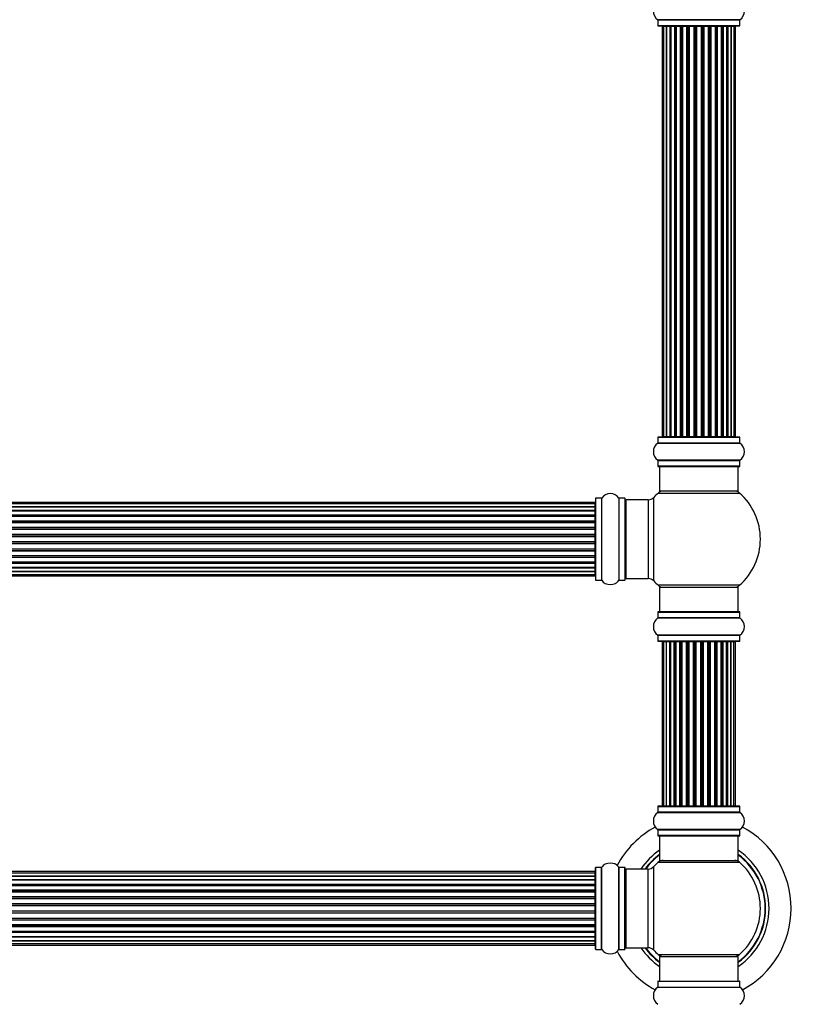
# Model space of a CAD drawing. Units: millimetres. Extents: x 0 to 1539, y 0 to 3520.
# Drawn here: x 838 to 1159, y 2325 to 2725 of the extents above; entities that cross this region are included whole.
import ezdxf
from ezdxf import colors
from ezdxf.entities.mleader import LeaderData, LeaderLine
from ezdxf.math import Vec2, Vec3

# ---------------------------------------------------------------- set-up
doc = ezdxf.new("R2010")
doc.units = ezdxf.units.MM
doc.layers.add('DV1_Défaut', color=7, linetype='Continuous')
doc.layers.add('Défaut', color=7, linetype='Continuous')

# ---------------------------------------------------------------- blocks, each defined once
blk = doc.blocks.new('_DOT')
at = {"color": 0}
blk.add_line((0, 0), (-1, 0), dxfattribs=at)
at = {"color": 0, "const_width": 0.333}
blk.add_lwpolyline([(-0.1665, 0, 1), (0.1665, 0, 1)], format="xyb", close=True, dxfattribs=at)
blk = doc.blocks.new('SE')
at = {"layer": 'DV1_Défaut', "color": 7, "linetype": 'Continuous'}
for p, q in [((1130.39, 2724.56), (1097, 2724.56)), ((1097.04, 2724.48), (1130.34, 2724.48)), ((1097.04, 2724.48), (1097.04, 2722.13)), ((1130.34, 2722.13), (1130.34, 2724.48)), ((1130.34, 2722.13), (1097.04, 2722.13)), ((1097.14, 2722.03), (1130.24, 2722.03)), ((1099.38, 2721.83), (1098.77, 2721.83)), ((1098.77, 2721.83), (1098.77, 2555.23)), ((1100.57, 2721.83), (1099.38, 2721.83)), ((1099.38, 2721.83), (1099.38, 2555.23)), ((1100.57, 2555.23), (1100.57, 2721.83)), ((1101.96, 2721.83), (1100.57, 2721.83)), ((1100.57, 2721.83), (1100.57, 2555.23)), ((1101.96, 2555.23), (1101.96, 2721.83)), ((1101.96, 2721.83), (1102.2, 2721.83)), ((1102.2, 2721.83), (1102.2, 2555.23)), ((1103.86, 2721.83), (1102.29, 2721.83)), ((1102.29, 2721.83), (1102.29, 2555.23)), ((1103.86, 2555.23), (1103.86, 2721.83)), ((1103.86, 2721.83), (1104.11, 2721.83)), ((1104.54, 2721.83), (1104.11, 2721.83)), ((1104.11, 2721.83), (1104.11, 2555.23)), ((1106.19, 2721.83), (1104.46, 2721.83)), ((1104.46, 2721.83), (1104.46, 2555.23)), ((1106.19, 2555.23), (1106.19, 2721.83)), ((1106.19, 2721.83), (1106.44, 2721.83)), ((1106.95, 2721.83), (1106.44, 2721.83)), ((1106.44, 2721.83), (1106.44, 2555.23)), ((1106.95, 2555.23), (1106.95, 2721.83)), ((1106.95, 2721.83), (1107, 2721.83)), ((1108.85, 2721.83), (1107, 2721.83)), ((1107, 2721.83), (1107, 2555.23)), ((1108.85, 2555.23), (1108.85, 2721.83)), ((1108.85, 2721.83), (1109.09, 2721.83)), ((1109.64, 2721.83), (1109.09, 2721.83)), ((1109.09, 2721.83), (1109.09, 2555.23)), ((1109.64, 2555.23), (1109.64, 2721.83)), ((1109.64, 2721.83), (1109.78, 2721.83)), ((1111.73, 2721.83), (1109.78, 2721.83)), ((1109.78, 2721.83), (1109.78, 2555.23)), ((1111.73, 2555.23), (1111.73, 2721.83)), ((1111.73, 2721.83), (1111.94, 2721.83)), ((1112.52, 2721.83), (1111.94, 2721.83)), ((1111.94, 2721.83), (1111.94, 2555.23)), ((1112.52, 2555.23), (1112.52, 2721.83)), ((1112.52, 2721.83), (1112.7, 2721.83)), ((1114.69, 2721.83), (1112.7, 2721.83)), ((1112.7, 2721.83), (1112.7, 2555.23)), ((1114.69, 2555.23), (1114.69, 2721.83)), ((1114.69, 2721.83), (1114.87, 2721.83)), ((1114.87, 2721.83), (1114.87, 2555.23)), ((1115.45, 2721.83), (1114.87, 2721.83)), ((1115.45, 2555.23), (1115.45, 2721.83)), ((1115.45, 2721.83), (1115.66, 2721.83)), ((1117.6, 2721.83), (1115.66, 2721.83)), ((1115.66, 2721.83), (1115.66, 2555.23)), ((1117.6, 2721.83), (1117.74, 2721.83)), ((1117.6, 2555.23), (1117.6, 2721.83)), ((1117.74, 2721.83), (1117.74, 2555.23)), ((1118.3, 2721.83), (1117.74, 2721.83)), ((1118.3, 2555.23), (1118.3, 2721.83)), ((1118.3, 2721.83), (1118.53, 2721.83)), ((1120.39, 2721.83), (1118.53, 2721.83)), ((1118.53, 2721.83), (1118.53, 2555.23)), ((1120.39, 2721.83), (1120.44, 2721.83)), ((1120.39, 2555.23), (1120.39, 2721.83)), ((1120.44, 2721.83), (1120.44, 2555.23)), ((1120.94, 2721.83), (1120.44, 2721.83)), ((1120.94, 2555.23), (1120.94, 2721.83)), ((1120.94, 2721.83), (1121.19, 2721.83)), ((1122.92, 2721.83), (1121.19, 2721.83)), ((1121.19, 2721.83), (1121.19, 2555.23)), ((1123.28, 2721.83), (1122.84, 2721.83)), ((1122.92, 2555.23), (1122.92, 2721.83)), ((1123.28, 2555.23), (1123.28, 2721.83)), ((1123.28, 2721.83), (1123.53, 2721.83)), ((1125.1, 2721.83), (1123.53, 2721.83)), ((1123.53, 2721.83), (1123.53, 2555.23)), ((1125.1, 2555.23), (1125.1, 2721.83)), ((1125.19, 2555.23), (1125.19, 2721.83)), ((1125.19, 2721.83), (1125.43, 2721.83)), ((1126.82, 2721.83), (1125.43, 2721.83)), ((1125.43, 2721.83), (1125.43, 2555.23)), ((1128.01, 2721.83), (1126.82, 2721.83)), ((1126.82, 2721.83), (1126.82, 2555.23)), ((1126.82, 2555.23), (1126.82, 2721.83)), ((1128.62, 2721.83), (1128.01, 2721.83)), ((1128.01, 2555.23), (1128.01, 2721.83)), ((1128.62, 2555.23), (1128.62, 2721.83)), ((1097, 2552.5), (1130.39, 2552.5)), ((1097.04, 2554.93), (1130.34, 2554.93)), ((1097.04, 2554.93), (1097.04, 2552.59)), ((1130.34, 2552.59), (1097.04, 2552.59)), ((1130.24, 2555.03), (1097.14, 2555.03)), ((1098.77, 2555.23), (1099.38, 2555.23)), ((1099.38, 2555.23), (1100.57, 2555.23)), ((1100.57, 2555.23), (1101.96, 2555.23)), ((1102.2, 2555.23), (1101.96, 2555.23)), ((1102.29, 2555.23), (1103.86, 2555.23)), ((1104.11, 2555.23), (1103.86, 2555.23)), ((1104.11, 2555.23), (1104.54, 2555.23)), ((1104.46, 2555.23), (1106.19, 2555.23)), ((1106.44, 2555.23), (1106.19, 2555.23)), ((1106.44, 2555.23), (1106.95, 2555.23)), ((1107, 2555.23), (1106.95, 2555.23)), ((1107, 2555.23), (1108.85, 2555.23)), ((1109.09, 2555.23), (1108.85, 2555.23)), ((1109.09, 2555.23), (1109.64, 2555.23)), ((1109.78, 2555.23), (1109.64, 2555.23)), ((1109.78, 2555.23), (1111.73, 2555.23)), ((1111.94, 2555.23), (1111.73, 2555.23)), ((1111.94, 2555.23), (1112.52, 2555.23)), ((1112.7, 2555.23), (1112.52, 2555.23)), ((1112.7, 2555.23), (1114.69, 2555.23)), ((1114.87, 2555.23), (1114.69, 2555.23)), ((1114.87, 2555.23), (1115.45, 2555.23)), ((1115.66, 2555.23), (1115.45, 2555.23)), ((1115.66, 2555.23), (1117.6, 2555.23)), ((1117.74, 2555.23), (1117.6, 2555.23)), ((1117.74, 2555.23), (1118.3, 2555.23)), ((1118.53, 2555.23), (1118.3, 2555.23)), ((1118.53, 2555.23), (1120.39, 2555.23)), ((1120.44, 2555.23), (1120.39, 2555.23)), ((1120.44, 2555.23), (1120.94, 2555.23)), ((1121.19, 2555.23), (1120.94, 2555.23)), ((1121.19, 2555.23), (1122.92, 2555.23)), ((1122.84, 2555.23), (1123.28, 2555.23)), ((1123.53, 2555.23), (1123.28, 2555.23)), ((1123.53, 2555.23), (1125.1, 2555.23)), ((1125.43, 2555.23), (1125.19, 2555.23)), ((1125.43, 2555.23), (1126.82, 2555.23)), ((1126.82, 2555.23), (1128.01, 2555.23)), ((1128.01, 2555.23), (1128.62, 2555.23)), ((1130.34, 2552.59), (1130.34, 2554.93)), ((1130.39, 2545.56), (1097, 2545.56)), ((1097.04, 2545.48), (1130.34, 2545.48)), ((1097.04, 2545.48), (1097.04, 2543.13)), ((1130.34, 2543.13), (1130.34, 2545.48)), ((1130.34, 2543.13), (1097.04, 2543.13)), ((1097.14, 2543.03), (1130.24, 2543.03)), ((1097.69, 2543.03), (1097.69, 2533.03)), ((1129.69, 2533.03), (1129.69, 2543.03)), ((1097.16, 2532.28), (1130.23, 2532.28)), ((1129.69, 2533.03), (1097.69, 2533.03)), ((1071.49, 2528.46), (605.89, 2528.46)), ((1071.49, 2527.85), (1071.49, 2528.46)), ((1071.69, 2530.08), (1071.69, 2496.98)), ((1071.79, 2496.88), (1071.79, 2530.18)), ((1074.14, 2530.18), (1071.79, 2530.18)), ((1074.14, 2530.18), (1074.14, 2496.88)), ((1074.22, 2496.84), (1074.22, 2530.23)), ((1081.16, 2530.23), (1081.16, 2496.84)), ((1081.25, 2496.88), (1081.25, 2530.18)), ((1083.59, 2530.18), (1081.25, 2530.18)), ((1083.59, 2530.18), (1083.59, 2496.88)), ((1083.69, 2496.98), (1083.69, 2530.08)), ((1084.19, 2497.53), (1084.19, 2529.53)), ((1093.13, 2529.53), (1084.19, 2529.53)), ((1093.13, 2529.53), (1093.13, 2497.53)), ((1095.33, 2496.57), (1095.33, 2530.5)), ((1071.49, 2527.85), (605.89, 2527.85)), ((605.89, 2526.66), (1071.49, 2526.66)), ((1071.49, 2526.66), (605.89, 2526.66)), ((605.89, 2525.27), (1071.49, 2525.27)), ((1071.49, 2525.03), (605.89, 2525.03)), ((1071.49, 2524.94), (605.89, 2524.94)), ((1071.49, 2526.66), (1071.49, 2527.85)), ((1071.49, 2525.27), (1071.49, 2526.66)), ((1071.49, 2525.27), (1071.49, 2525.03)), ((1071.49, 2523.37), (1071.49, 2524.94)), ((605.89, 2523.37), (1071.49, 2523.37)), ((1071.49, 2523.11), (605.89, 2523.11)), ((1071.49, 2522.76), (605.89, 2522.76)), ((605.89, 2521.03), (1071.49, 2521.03)), ((1071.49, 2520.78), (605.89, 2520.78)), ((605.89, 2520.28), (1071.49, 2520.28)), ((1071.49, 2520.23), (605.89, 2520.23)), ((1071.49, 2523.37), (1071.49, 2523.11)), ((1071.49, 2522.68), (1071.49, 2523.11)), ((1071.49, 2521.03), (1071.49, 2522.76)), ((1071.49, 2521.03), (1071.49, 2520.78)), ((1071.49, 2520.28), (1071.49, 2520.78)), ((1071.49, 2520.28), (1071.49, 2520.23)), ((1071.49, 2518.37), (1071.49, 2520.23)), ((605.89, 2518.37), (1071.49, 2518.37)), ((1071.49, 2518.13), (605.89, 2518.13)), ((605.89, 2517.58), (1071.49, 2517.58)), ((1071.49, 2517.44), (605.89, 2517.44)), ((1071.49, 2518.37), (1071.49, 2518.13)), ((1071.49, 2517.58), (1071.49, 2518.13)), ((1071.49, 2517.58), (1071.49, 2517.44)), ((1071.49, 2515.5), (1071.49, 2517.44)), ((605.89, 2515.5), (1071.49, 2515.5)), ((1071.49, 2515.28), (605.89, 2515.28)), ((605.89, 2514.71), (1071.49, 2514.71)), ((1071.49, 2514.52), (605.89, 2514.52)), ((605.89, 2512.54), (1071.49, 2512.54)), ((1071.49, 2512.36), (605.89, 2512.36)), ((1071.49, 2515.5), (1071.49, 2515.28)), ((1071.49, 2514.71), (1071.49, 2515.28)), ((1071.49, 2514.52), (1071.49, 2514.71)), ((1071.49, 2512.54), (1071.49, 2514.52)), ((1071.49, 2512.54), (1071.49, 2512.36)), ((1071.49, 2511.78), (1071.49, 2512.36)), ((605.89, 2511.78), (1071.49, 2511.78)), ((1071.49, 2511.57), (605.89, 2511.57)), ((605.89, 2509.62), (1071.49, 2509.62)), ((1071.49, 2509.48), (605.89, 2509.48)), ((605.89, 2508.93), (1071.49, 2508.93)), ((1071.49, 2508.69), (605.89, 2508.69)), ((1071.49, 2511.78), (1071.49, 2511.57)), ((1071.49, 2509.62), (1071.49, 2511.57)), ((1071.49, 2509.62), (1071.49, 2509.48)), ((1071.49, 2508.93), (1071.49, 2509.48)), ((1071.49, 2508.93), (1071.49, 2508.69)), ((1071.49, 2506.84), (1071.49, 2508.69)), ((605.89, 2506.84), (1071.49, 2506.84)), ((1071.49, 2506.79), (605.89, 2506.79)), ((605.89, 2506.28), (1071.49, 2506.28)), ((1071.49, 2506.03), (605.89, 2506.03)), ((605.89, 2504.3), (1071.49, 2504.3)), ((1071.49, 2506.84), (1071.49, 2506.79)), ((1071.49, 2506.28), (1071.49, 2506.79)), ((1071.49, 2506.28), (1071.49, 2506.03)), ((1071.49, 2504.3), (1071.49, 2506.03)), ((1071.49, 2503.95), (1071.49, 2504.38)), ((605.89, 2503.95), (1071.49, 2503.95)), ((1071.49, 2503.7), (605.89, 2503.7)), ((605.89, 2502.13), (1071.49, 2502.13)), ((605.89, 2502.04), (1071.49, 2502.04)), ((1071.49, 2501.8), (605.89, 2501.8)), ((1071.49, 2500.41), (605.89, 2500.41)), ((605.89, 2500.41), (1071.49, 2500.41)), ((1071.49, 2503.95), (1071.49, 2503.7)), ((1071.49, 2502.13), (1071.49, 2503.7)), ((1071.49, 2502.04), (1071.49, 2501.8)), ((1071.49, 2500.41), (1071.49, 2501.8)), ((1071.49, 2499.22), (1071.49, 2500.41)), ((605.89, 2499.22), (1071.49, 2499.22)), ((605.89, 2498.61), (1071.49, 2498.61)), ((1071.49, 2498.61), (1071.49, 2499.22)), ((1071.79, 2496.88), (1074.14, 2496.88)), ((1081.25, 2496.88), (1083.59, 2496.88)), ((1084.19, 2497.53), (1093.13, 2497.53)), ((1130.23, 2494.78), (1097.16, 2494.78)), ((1097.69, 2494.03), (1129.69, 2494.03)), ((1097.69, 2494.03), (1097.69, 2484.03)), ((1129.69, 2484.03), (1129.69, 2494.03)), ((1130.24, 2484.03), (1097.14, 2484.03)), ((1097, 2481.5), (1130.39, 2481.5)), ((1097.04, 2483.93), (1130.34, 2483.93)), ((1097.04, 2483.93), (1097.04, 2481.59)), ((1130.34, 2481.59), (1097.04, 2481.59)), ((1130.34, 2481.59), (1130.34, 2483.93)), ((1130.39, 2474.56), (1097, 2474.56)), ((1097.04, 2474.48), (1130.34, 2474.48)), ((1097.04, 2474.48), (1097.04, 2472.13)), ((1130.34, 2472.13), (1097.04, 2472.13)), ((1097.14, 2472.03), (1130.24, 2472.03)), ((1130.34, 2472.13), (1130.34, 2474.48)), ((1099.31, 2471.83), (1098.75, 2471.83)), ((1098.75, 2471.83), (1098.75, 2405.23)), ((1100.46, 2471.83), (1099.31, 2471.83)), ((1099.31, 2471.83), (1099.31, 2405.23)), ((1101.83, 2471.83), (1100.46, 2471.83)), ((1100.46, 2471.83), (1100.46, 2405.23)), ((1101.83, 2405.23), (1101.83, 2471.83)), ((1101.83, 2471.83), (1102.07, 2471.83)), ((1102.07, 2471.83), (1102.07, 2405.23)), ((1103.7, 2471.83), (1102.14, 2471.83)), ((1102.14, 2471.83), (1102.14, 2405.23)), ((1103.7, 2405.23), (1103.7, 2471.83)), ((1103.7, 2471.83), (1103.95, 2471.83)), ((1103.95, 2471.83), (1103.95, 2405.23)), ((1104.38, 2471.83), (1103.95, 2471.83)), ((1106, 2471.83), (1104.28, 2471.83)), ((1104.28, 2471.83), (1104.28, 2405.23)), ((1106, 2405.23), (1106, 2471.83)), ((1106, 2471.83), (1106.25, 2471.83)), ((1106.25, 2471.83), (1106.25, 2405.23)), ((1106.75, 2471.83), (1106.25, 2471.83)), ((1106.75, 2405.23), (1106.75, 2471.83)), ((1106.75, 2471.83), (1106.8, 2471.83)), ((1108.64, 2471.83), (1106.8, 2471.83)), ((1106.8, 2471.83), (1106.8, 2405.23)), ((1108.64, 2405.23), (1108.64, 2471.83)), ((1108.64, 2471.83), (1108.88, 2471.83)), ((1108.88, 2471.83), (1108.88, 2405.23)), ((1109.43, 2471.83), (1108.88, 2471.83)), ((1109.43, 2405.23), (1109.43, 2471.83)), ((1109.43, 2471.83), (1109.56, 2471.83)), ((1111.5, 2471.83), (1109.56, 2471.83)), ((1109.56, 2471.83), (1109.56, 2405.23)), ((1111.5, 2405.23), (1111.5, 2471.83)), ((1111.5, 2471.83), (1111.72, 2471.83)), ((1111.72, 2471.83), (1111.72, 2405.23)), ((1112.3, 2471.83), (1111.72, 2471.83)), ((1112.3, 2405.23), (1112.3, 2471.83)), ((1112.3, 2471.83), (1112.48, 2471.83)), ((1114.46, 2471.83), (1112.48, 2471.83)), ((1112.48, 2471.83), (1112.48, 2405.23)), ((1114.46, 2405.23), (1114.46, 2471.83)), ((1114.46, 2471.83), (1114.64, 2471.83)), ((1114.64, 2471.83), (1114.64, 2405.23)), ((1115.22, 2471.83), (1114.64, 2471.83)), ((1115.22, 2405.23), (1115.22, 2471.83)), ((1115.22, 2471.83), (1115.44, 2471.83)), ((1117.38, 2471.83), (1115.44, 2471.83)), ((1115.44, 2471.83), (1115.44, 2405.23)), ((1117.38, 2471.83), (1117.53, 2471.83)), ((1117.38, 2405.23), (1117.38, 2471.83)), ((1117.53, 2471.83), (1117.53, 2405.23)), ((1118.08, 2471.83), (1117.53, 2471.83)), ((1118.08, 2405.23), (1118.08, 2471.83)), ((1118.08, 2471.83), (1118.32, 2471.83)), ((1120.18, 2471.83), (1118.32, 2471.83)), ((1118.32, 2471.83), (1118.32, 2405.23)), ((1120.18, 2471.83), (1120.24, 2471.83)), ((1120.18, 2405.23), (1120.18, 2471.83)), ((1120.24, 2471.83), (1120.24, 2405.23)), ((1120.75, 2471.83), (1120.24, 2471.83)), ((1120.75, 2405.23), (1120.75, 2471.83)), ((1120.75, 2471.83), (1121, 2471.83)), ((1122.74, 2471.83), (1121, 2471.83)), ((1121, 2471.83), (1121, 2405.23)), ((1123.11, 2471.83), (1122.67, 2471.83)), ((1122.74, 2405.23), (1122.74, 2471.83)), ((1123.11, 2405.23), (1123.11, 2471.83)), ((1123.11, 2471.83), (1123.36, 2471.83)), ((1124.95, 2471.83), (1123.36, 2471.83)), ((1123.36, 2471.83), (1123.36, 2405.23)), ((1124.95, 2405.23), (1124.95, 2471.83)), ((1125.06, 2405.23), (1125.06, 2471.83)), ((1125.06, 2471.83), (1125.3, 2471.83)), ((1126.7, 2471.83), (1125.3, 2471.83)), ((1125.3, 2471.83), (1125.3, 2405.23)), ((1126.7, 2471.83), (1126.73, 2471.83)), ((1126.7, 2405.23), (1126.7, 2471.83)), ((1127.94, 2471.83), (1126.73, 2471.83)), ((1126.73, 2471.83), (1126.73, 2405.23)), ((1128.59, 2471.83), (1127.94, 2471.83)), ((1127.94, 2405.23), (1127.94, 2471.83)), ((1128.59, 2471.83), (1128.64, 2471.83)), ((1128.59, 2405.23), (1128.59, 2471.83)), ((1128.64, 2405.23), (1128.64, 2471.83)), ((1097.04, 2404.93), (1130.34, 2404.93)), ((1097.04, 2404.93), (1097.04, 2402.59)), ((1130.24, 2405.03), (1097.14, 2405.03)), ((1098.75, 2405.23), (1099.31, 2405.23)), ((1099.31, 2405.23), (1100.46, 2405.23)), ((1100.46, 2405.23), (1101.83, 2405.23)), ((1102.07, 2405.23), (1101.83, 2405.23)), ((1102.14, 2405.23), (1103.7, 2405.23)), ((1103.95, 2405.23), (1103.7, 2405.23)), ((1103.95, 2405.23), (1104.38, 2405.23)), ((1104.28, 2405.23), (1106, 2405.23)), ((1106.25, 2405.23), (1106, 2405.23)), ((1106.25, 2405.23), (1106.75, 2405.23)), ((1106.8, 2405.23), (1106.75, 2405.23)), ((1106.8, 2405.23), (1108.64, 2405.23)), ((1108.88, 2405.23), (1108.64, 2405.23)), ((1108.88, 2405.23), (1109.43, 2405.23)), ((1109.56, 2405.23), (1109.43, 2405.23)), ((1109.56, 2405.23), (1111.5, 2405.23)), ((1111.72, 2405.23), (1111.5, 2405.23)), ((1111.72, 2405.23), (1112.3, 2405.23)), ((1112.48, 2405.23), (1112.3, 2405.23)), ((1112.48, 2405.23), (1114.46, 2405.23)), ((1114.64, 2405.23), (1114.46, 2405.23)), ((1114.64, 2405.23), (1115.22, 2405.23)), ((1115.44, 2405.23), (1115.22, 2405.23)), ((1115.44, 2405.23), (1117.38, 2405.23)), ((1117.53, 2405.23), (1117.38, 2405.23)), ((1117.53, 2405.23), (1118.08, 2405.23)), ((1118.32, 2405.23), (1118.08, 2405.23)), ((1118.32, 2405.23), (1120.18, 2405.23)), ((1120.24, 2405.23), (1120.18, 2405.23)), ((1120.24, 2405.23), (1120.75, 2405.23)), ((1121, 2405.23), (1120.75, 2405.23)), ((1121, 2405.23), (1122.74, 2405.23)), ((1122.67, 2405.23), (1123.11, 2405.23)), ((1123.36, 2405.23), (1123.11, 2405.23)), ((1123.36, 2405.23), (1124.95, 2405.23)), ((1125.3, 2405.23), (1125.06, 2405.23)), ((1125.3, 2405.23), (1126.7, 2405.23)), ((1126.73, 2405.23), (1126.7, 2405.23)), ((1126.73, 2405.23), (1127.94, 2405.23)), ((1127.94, 2405.23), (1128.59, 2405.23)), ((1128.64, 2405.23), (1128.59, 2405.23)), ((1130.34, 2402.59), (1130.34, 2404.93)), ((1097, 2402.5), (1130.39, 2402.5)), ((1130.34, 2402.59), (1097.04, 2402.59)), ((1130.39, 2395.56), (1097, 2395.56)), ((1097.04, 2395.48), (1130.34, 2395.48)), ((1097.04, 2395.48), (1097.04, 2393.13)), ((1130.34, 2393.13), (1097.04, 2393.13)), ((1097.14, 2393.03), (1130.24, 2393.03)), ((1097.69, 2393.03), (1097.69, 2383.03)), ((1129.69, 2383.03), (1129.69, 2393.03)), ((1130.34, 2393.13), (1130.34, 2395.48)), ((1071.69, 2346.98), (1071.69, 2380.08)), ((1071.79, 2346.88), (1071.79, 2380.18)), ((1074.14, 2380.18), (1071.79, 2380.18)), ((1074.14, 2346.88), (1074.14, 2380.18)), ((1074.22, 2346.84), (1074.22, 2380.23)), ((1081.16, 2346.84), (1081.16, 2380.23)), ((1081.25, 2346.88), (1081.25, 2380.18)), ((1083.59, 2380.18), (1081.25, 2380.18)), ((1083.59, 2346.88), (1083.59, 2380.18)), ((1083.69, 2346.98), (1083.69, 2380.08)), ((1095.33, 2346.57), (1095.33, 2380.5)), ((1097.16, 2382.28), (1130.23, 2382.28)), ((1097.69, 2383.03), (1129.69, 2383.03)), ((1071.49, 2378.46), (605.89, 2378.46)), ((1071.49, 2377.85), (605.89, 2377.85)), ((605.89, 2376.66), (1071.49, 2376.66)), ((1071.49, 2376.66), (605.89, 2376.66)), ((1071.49, 2377.85), (1071.49, 2378.46)), ((1071.49, 2376.66), (1071.49, 2377.85)), ((1071.49, 2375.27), (1071.49, 2376.66)), ((1084.19, 2347.53), (1084.19, 2379.53)), ((1093.13, 2379.53), (1084.19, 2379.53)), ((1093.13, 2347.53), (1093.13, 2379.53)), ((605.89, 2375.27), (1071.49, 2375.27)), ((1071.49, 2375.03), (605.89, 2375.03)), ((1071.49, 2374.94), (605.89, 2374.94)), ((605.89, 2373.37), (1071.49, 2373.37)), ((1071.49, 2373.11), (605.89, 2373.11)), ((1071.49, 2372.76), (605.89, 2372.76)), ((1071.49, 2375.27), (1071.49, 2375.03)), ((1071.49, 2373.37), (1071.49, 2374.94)), ((1071.49, 2373.37), (1071.49, 2373.11)), ((1071.49, 2372.68), (1071.49, 2373.11)), ((1071.49, 2371.03), (1071.49, 2372.76)), ((605.89, 2371.03), (1071.49, 2371.03)), ((1071.49, 2370.78), (605.89, 2370.78)), ((605.89, 2370.28), (1071.49, 2370.28)), ((1071.49, 2370.23), (605.89, 2370.23)), ((605.89, 2368.37), (1071.49, 2368.37)), ((1071.49, 2368.13), (605.89, 2368.13)), ((1071.49, 2371.03), (1071.49, 2370.78)), ((1071.49, 2370.28), (1071.49, 2370.78)), ((1071.49, 2370.28), (1071.49, 2370.23)), ((1071.49, 2368.37), (1071.49, 2370.23)), ((1071.49, 2368.37), (1071.49, 2368.13)), ((1071.49, 2367.58), (1071.49, 2368.13)), ((605.89, 2367.58), (1071.49, 2367.58)), ((1071.49, 2367.44), (605.89, 2367.44)), ((605.89, 2365.5), (1071.49, 2365.5)), ((1071.49, 2365.28), (605.89, 2365.28)), ((605.89, 2364.71), (1071.49, 2364.71)), ((1071.49, 2364.52), (605.89, 2364.52)), ((1071.49, 2367.58), (1071.49, 2367.44)), ((1071.49, 2365.5), (1071.49, 2367.44)), ((1071.49, 2365.5), (1071.49, 2365.28)), ((1071.49, 2364.71), (1071.49, 2365.28)), ((1071.49, 2364.52), (1071.49, 2364.71)), ((1071.49, 2362.54), (1071.49, 2364.52)), ((605.89, 2362.54), (1071.49, 2362.54)), ((1071.49, 2362.36), (605.89, 2362.36)), ((605.89, 2361.78), (1071.49, 2361.78)), ((1071.49, 2361.57), (605.89, 2361.57)), ((1071.49, 2362.54), (1071.49, 2362.36)), ((1071.49, 2361.78), (1071.49, 2362.36)), ((1071.49, 2361.78), (1071.49, 2361.57)), ((1071.49, 2359.62), (1071.49, 2361.57)), ((605.89, 2359.62), (1071.49, 2359.62)), ((1071.49, 2359.48), (605.89, 2359.48)), ((605.89, 2358.93), (1071.49, 2358.93)), ((1071.49, 2358.69), (605.89, 2358.69)), ((605.89, 2356.84), (1071.49, 2356.84)), ((1071.49, 2356.79), (605.89, 2356.79)), ((605.89, 2356.28), (1071.49, 2356.28)), ((1071.49, 2356.03), (605.89, 2356.03)), ((1071.49, 2359.62), (1071.49, 2359.48)), ((1071.49, 2358.93), (1071.49, 2359.48)), ((1071.49, 2358.93), (1071.49, 2358.69)), ((1071.49, 2356.84), (1071.49, 2358.69)), ((1071.49, 2356.84), (1071.49, 2356.79)), ((1071.49, 2356.28), (1071.49, 2356.79)), ((1071.49, 2356.28), (1071.49, 2356.03)), ((1071.49, 2354.3), (1071.49, 2356.03)), ((605.89, 2354.3), (1071.49, 2354.3)), ((605.89, 2353.95), (1071.49, 2353.95)), ((1071.49, 2353.7), (605.89, 2353.7)), ((605.89, 2352.13), (1071.49, 2352.13)), ((605.89, 2352.04), (1071.49, 2352.04)), ((1071.49, 2353.95), (1071.49, 2354.38)), ((1071.49, 2353.95), (1071.49, 2353.7)), ((1071.49, 2352.13), (1071.49, 2353.7)), ((1071.49, 2352.04), (1071.49, 2351.8)), ((1071.49, 2351.8), (605.89, 2351.8)), ((1071.49, 2350.41), (605.89, 2350.41)), ((605.89, 2350.41), (1071.49, 2350.41)), ((605.89, 2349.22), (1071.49, 2349.22)), ((605.89, 2348.61), (1071.49, 2348.61)), ((1071.49, 2350.41), (1071.49, 2351.8)), ((1071.49, 2349.22), (1071.49, 2350.41)), ((1071.49, 2348.61), (1071.49, 2349.22)), ((1071.79, 2346.88), (1074.14, 2346.88)), ((1081.25, 2346.88), (1083.59, 2346.88)), ((1084.19, 2347.53), (1093.13, 2347.53)), ((1097.16, 2344.78), (1130.23, 2344.78)), ((1097.69, 2344.03), (1129.69, 2344.03)), ((1097.69, 2344.03), (1097.69, 2334.03)), ((1129.69, 2334.03), (1129.69, 2344.03)), ((1097.04, 2333.93), (1130.34, 2333.93)), ((1097.04, 2333.93), (1097.04, 2331.59)), ((1097.14, 2334.03), (1130.24, 2334.03)), ((1130.34, 2331.59), (1130.34, 2333.93)), ((1097, 2331.5), (1130.39, 2331.5)), ((1097.04, 2331.59), (1130.34, 2331.59))]:
    blk.add_line(p, q, dxfattribs=at)
for centre, radius, start, end in [((1099.43, 2728.03), 4.24, 124.9821, 235.0179), ((1127.96, 2728.03), 4.24, 304.9821, 55.0179), ((1096.94, 2724.48), 0.1, 0, 55.0179), ((1130.44, 2724.48), 0.1, 124.9821, 180), ((1097.14, 2722.13), 0.1, 180, 270), ((1098.97, 2721.83), 0.2, 90, 180), ((1099.58, 2721.83), 0.2, 90, 180), ((1100.77, 2721.83), 0.2, 90, 180), ((1102.49, 2721.83), 0.2, 90, 180), ((1104.66, 2721.83), 0.2, 90, 180), ((1107.2, 2721.83), 0.2, 90, 180), ((1109.98, 2721.83), 0.2, 90, 180), ((1117.4, 2721.83), 0.2, 0, 90), ((1120.19, 2721.83), 0.2, 0, 90), ((1122.72, 2721.83), 0.2, 0, 90), ((1124.9, 2721.83), 0.2, 0, 90), ((1126.62, 2721.83), 0.2, 0, 90), ((1127.81, 2721.83), 0.2, 0, 90), ((1128.42, 2721.83), 0.2, 0, 90), ((1130.24, 2722.13), 0.1, 270, 0), ((1099.43, 2549.03), 4.24, 124.9821, 235.0179), ((1096.94, 2552.59), 0.1, 304.9821, 0), ((1097.14, 2554.93), 0.1, 90, 180), ((1098.97, 2555.23), 0.2, 180, 270), ((1099.58, 2555.23), 0.2, 180, 270), ((1100.77, 2555.23), 0.2, 180, 270), ((1102.49, 2555.23), 0.2, 180, 270), ((1104.66, 2555.23), 0.2, 180, 270), ((1107.2, 2555.23), 0.2, 180, 270), ((1109.98, 2555.23), 0.2, 180, 270), ((1117.4, 2555.23), 0.2, 270, 360), ((1120.19, 2555.23), 0.2, 270, 360), ((1122.72, 2555.23), 0.2, 270, 360), ((1124.9, 2555.23), 0.2, 270, 360), ((1126.62, 2555.23), 0.2, 270, 360), ((1127.81, 2555.23), 0.2, 270, 360), ((1128.42, 2555.23), 0.2, 270, 360), ((1130.24, 2554.93), 0.1, 0, 90), ((1130.44, 2552.59), 0.1, 180, 235.0179), ((1127.96, 2549.03), 4.24, 304.9821, 55.0179), ((1096.94, 2545.48), 0.1, 0, 55.0179), ((1130.44, 2545.48), 0.1, 124.9821, 180), ((1097.14, 2543.13), 0.1, 180, 270), ((1130.24, 2543.13), 0.1, 270, 0), ((1077.69, 2527.8), 4.24, 34.9821, 145.0179), ((1113.69, 2513.53), 25, 131.4096, 137.2679), ((1099.14, 2530.03), 3, 90, 131.4096), ((1128.24, 2530.03), 3, 48.5904, 90), ((1113.69, 2513.53), 25, 311.4096, 48.5904), ((1071.49, 2528.26), 0.2, 0, 90), ((1071.79, 2530.08), 0.1, 90, 180), ((1074.14, 2530.28), 0.1, 270, 325.0179), ((1081.25, 2530.28), 0.1, 214.9821, 270), ((1083.59, 2530.08), 0.1, 0, 90), ((1084.19, 2529.03), 0.5, 90, 180), ((1093.13, 2532.53), 3, 270, 317.2679), ((1071.49, 2527.65), 0.2, 0, 90), ((1071.49, 2526.46), 0.2, 0, 90), ((1071.49, 2524.74), 0.2, 0, 90), ((1071.49, 2522.56), 0.2, 0, 90), ((1071.49, 2520.03), 0.2, 0, 90), ((1071.49, 2517.24), 0.2, 0, 90), ((1071.49, 2509.82), 0.2, 270, 0), ((1071.49, 2507.04), 0.2, 270, 0), ((1071.49, 2504.5), 0.2, 270, 0), ((1071.49, 2502.33), 0.2, 270, 0), ((1071.49, 2500.61), 0.2, 270, 0), ((1071.49, 2499.42), 0.2, 270, 0), ((1071.49, 2498.81), 0.2, 270, 0), ((1071.79, 2496.98), 0.1, 180, 270), ((1074.14, 2496.78), 0.1, 34.9821, 90), ((1077.69, 2499.27), 4.24, 214.9821, 240.8033), ((1077.69, 2499.27), 4.24, 298.8887, 325.0179), ((1081.25, 2496.78), 0.1, 90, 145.0179), ((1083.59, 2496.98), 0.1, 270, 0), ((1084.19, 2498.03), 0.5, 180, 270), ((1093.13, 2494.53), 3, 42.7321, 90), ((1113.69, 2513.53), 25, 222.7321, 228.5904), ((1077.69, 2500.39), 5.24, 246.6749, 293.325), ((1099.14, 2497.03), 3, 228.5904, 270), ((1128.24, 2497.03), 3, 270, 311.4096), ((1097.14, 2483.93), 0.1, 90, 180), ((1130.24, 2483.93), 0.1, 0, 90), ((1099.43, 2478.03), 4.24, 124.9821, 235.0179), ((1096.94, 2481.59), 0.1, 304.9821, 0), ((1130.44, 2481.59), 0.1, 180, 235.0179), ((1127.96, 2478.03), 4.24, 304.9821, 55.0179), ((1096.94, 2474.48), 0.1, 0, 55.0179), ((1097.14, 2472.13), 0.1, 180, 270), ((1098.95, 2471.83), 0.2, 90, 180), ((1099.51, 2471.83), 0.2, 90, 180), ((1100.66, 2471.83), 0.2, 90, 180), ((1102.34, 2471.83), 0.2, 90, 180), ((1104.48, 2471.83), 0.2, 90, 180), ((1107, 2471.83), 0.2, 90, 180), ((1109.76, 2471.83), 0.2, 90, 180), ((1117.18, 2471.83), 0.2, 0, 90), ((1119.98, 2471.83), 0.2, 0, 90), ((1122.54, 2471.83), 0.2, 0, 90), ((1124.75, 2471.83), 0.2, 0, 90), ((1126.5, 2471.83), 0.2, 0, 90), ((1127.74, 2471.83), 0.2, 0, 90), ((1128.39, 2471.83), 0.2, 0, 90), ((1128.44, 2471.83), 0.2, 0, 90), ((1130.24, 2472.13), 0.1, 270, 0), ((1130.44, 2474.48), 0.1, 124.9821, 180), ((1097.14, 2404.93), 0.1, 90, 180), ((1098.95, 2405.23), 0.2, 180, 270), ((1099.51, 2405.23), 0.2, 180, 270), ((1100.66, 2405.23), 0.2, 180, 270), ((1102.34, 2405.23), 0.2, 180, 270), ((1104.48, 2405.23), 0.2, 180, 270), ((1107, 2405.23), 0.2, 180, 270), ((1109.76, 2405.23), 0.2, 180, 270), ((1117.18, 2405.23), 0.2, 270, 0), ((1119.98, 2405.23), 0.2, 270, 0), ((1122.54, 2405.23), 0.2, 270, 0), ((1124.75, 2405.23), 0.2, 270, 0), ((1126.5, 2405.23), 0.2, 270, 0), ((1127.74, 2405.23), 0.2, 270, 0), ((1128.39, 2405.23), 0.2, 270, 0), ((1128.44, 2405.23), 0.2, 270, 0), ((1130.24, 2404.93), 0.1, 0, 90), ((1099.43, 2399.03), 4.24, 124.9821, 235.0179), ((1096.94, 2402.59), 0.1, 304.9821, 0), ((1130.44, 2402.59), 0.1, 180, 235.0179), ((1127.96, 2399.03), 4.24, 304.9821, 55.0179), ((1113.69, 2363.53), 37.5, 118.1976, 152.2847), ((1113.69, 2363.53), 37.5, 0, 61.8024), ((1096.94, 2395.48), 0.1, 0, 55.0179), ((1097.14, 2393.13), 0.1, 180, 270), ((1130.24, 2393.13), 0.1, 270, 0), ((1130.44, 2395.48), 0.1, 124.9821, 180), ((1113.69, 2363.53), 28.5, 124.1529, 145.8471), ((1113.69, 2363.53), 27.1, 126.1858, 143.8142), ((1113.69, 2363.53), 27, 126.3412, 143.6588), ((1113.69, 2363.53), 26.94, 126.4318, 143.5682), ((1113.69, 2363.53), 28.5, 0, 55.8471), ((1113.69, 2363.53), 27.1, 0, 53.8142), ((1113.69, 2363.53), 27, 0, 53.6588), ((1113.69, 2363.53), 26.94, 0, 53.5682), ((1071.79, 2380.08), 0.1, 90, 180), ((1074.14, 2380.28), 0.1, 270, 325.0179), ((1077.69, 2377.8), 4.24, 119.1889, 145.0179), ((1077.69, 2376.68), 5.24, 66.675, 113.3251), ((1078.58, 2378.99), 2.77, 64.6486, 72.5205), ((1077.69, 2377.8), 4.24, 34.9821, 61.1068), ((1081.25, 2380.28), 0.1, 214.9821, 270), ((1083.59, 2380.08), 0.1, 0, 90), ((1093.13, 2382.53), 3, 270, 317.2679), ((1113.69, 2363.53), 25, 131.4096, 137.2679), ((1099.14, 2380.03), 3, 90, 131.4096), ((1128.24, 2380.03), 3, 48.5904, 90), ((1113.69, 2363.53), 25, 311.4096, 48.5904), ((1071.49, 2378.26), 0.2, 0, 90), ((1071.49, 2377.65), 0.2, 0, 90), ((1071.49, 2376.46), 0.2, 0, 90), ((1084.19, 2379.03), 0.5, 90, 180), ((1071.49, 2374.74), 0.2, 0, 90), ((1071.49, 2372.56), 0.2, 0, 90), ((1071.49, 2370.03), 0.2, 0, 90), ((1071.49, 2367.24), 0.2, 0, 90), ((1113.69, 2363.53), 28.5, 304.1529, 0), ((1113.69, 2363.53), 27, 306.3412, 0), ((1113.69, 2363.53), 26.94, 306.4318, 0), ((1113.69, 2363.53), 27.1, 306.1858, 0), ((1113.69, 2363.53), 37.5, 298.1976, 0), ((1071.49, 2359.82), 0.2, 270, 0), ((1071.49, 2357.04), 0.2, 270, 0), ((1071.49, 2354.5), 0.2, 270, 0), ((1071.49, 2352.33), 0.2, 270, 0), ((1071.49, 2350.61), 0.2, 270, 0), ((1071.49, 2349.42), 0.2, 270, 0), ((1071.49, 2348.81), 0.2, 270, 0), ((1084.19, 2348.03), 0.5, 180, 270), ((1071.79, 2346.98), 0.1, 180, 270), ((1074.14, 2346.78), 0.1, 34.9821, 90), ((1077.69, 2349.27), 4.24, 214.9821, 325.0179), ((1113.69, 2363.53), 37.5, 207.7153, 241.8024), ((1081.25, 2346.78), 0.1, 90, 145.0179), ((1083.59, 2346.98), 0.1, 270, 0), ((1113.69, 2363.53), 28.5, 214.1529, 235.8471), ((1113.69, 2363.53), 27.1, 216.1858, 233.8142), ((1113.69, 2363.53), 27, 216.3412, 233.6588), ((1113.69, 2363.53), 26.94, 216.4318, 233.5682), ((1093.13, 2344.53), 3, 42.7321, 90), ((1113.69, 2363.53), 25, 222.7321, 228.5904), ((1099.14, 2347.03), 3, 228.5904, 270), ((1128.24, 2347.03), 3, 270, 311.4096), ((1097.14, 2333.93), 0.1, 90, 180), ((1130.24, 2333.93), 0.1, 0, 90), ((1099.43, 2328.03), 4.24, 124.9821, 235.0179), ((1096.94, 2331.59), 0.1, 304.9821, 0), ((1130.44, 2331.59), 0.1, 180, 235.0179), ((1127.96, 2328.03), 4.24, 304.9821, 55.0179)]:
    blk.add_arc(centre, radius, start, end, dxfattribs=at)
for centre, major_axis, ratio, start_param, end_param in [((1100.53, 2721.83), (0, -0.2), 0.187711, 1.570796, 3.14159), ((1101.88, 2721.83), (0, -0.2), 0.387825, 1.570796, 3.14159), ((1102.36, 2721.83), (0, -0.2), 0.821054, 3.141591, 4.712389), ((1103.75, 2721.83), (0, -0.2), 0.570989, 1.570796, 3.14159), ((1104.25, 2721.83), (0, -0.2), 0.684425, 3.14159, 4.712389), ((1106.05, 2721.83), (0, -0.2), 0.729199, 1.570796, 3.14159), ((1106.55, 2721.83), (0, -0.2), 0.517884, 3.14159, 4.712389), ((1107.04, 2721.83), (0, -0.2), 0.4819, 3.141595, 4.712389), ((1108.68, 2721.83), (0, -0.2), 0.855538, 1.570796, 3.14159), ((1109.16, 2721.83), (0, -0.2), 0.328709, 3.141595, 4.712389), ((1109.7, 2721.83), (0, -0.2), 0.289192, 3.14159, 4.712389), ((1111.54, 2721.83), (0, -0.2), 0.944487, 1.570796, 3.14159), ((1111.97, 2721.83), (0, -0.2), 0.125168, 3.14159, 4.712389), ((1112.54, 2721.83), (0, -0.2), 0.083844, 3.14159, 4.712389), ((1112.9, 2721.83), (0, -0.2), 0.992157, 3.141591, 4.712389), ((1114.49, 2721.83), (0, -0.2), 0.992157, 1.570796, 3.141591), ((1114.85, 2721.83), (0, 0.2), 0.083844, 4.712389, 6.283185), ((1115.42, 2721.83), (0, 0.2), 0.125168, 4.712389, 6.283185), ((1115.85, 2721.83), (0, 0.2), 0.944487, 0.000001, 1.570796), ((1117.68, 2721.83), (0, 0.2), 0.289192, 4.712389, 6.283185), ((1118.23, 2721.83), (0, 0.2), 0.328709, 4.712389, 6.283185), ((1118.7, 2721.83), (0, 0.2), 0.855538, 0.000001, 1.570796), ((1120.34, 2721.83), (0, 0.2), 0.4819, 4.712389, 6.283185), ((1120.84, 2721.83), (0, 0.2), 0.517884, 4.712389, 6.283185), ((1121.34, 2721.83), (0, 0.2), 0.729199, 0.000002, 1.570796), ((1123.14, 2721.83), (0, 0.2), 0.684425, 4.712389, 6.283183), ((1123.64, 2721.83), (0, 0.2), 0.570989, 0.000003, 1.570796), ((1125.02, 2721.83), (0, 0.2), 0.821054, 4.712389, 6.283185), ((1125.51, 2721.83), (0, 0.2), 0.387825, 0.000002, 1.570796), ((1126.86, 2721.83), (0, 0.2), 0.187711, 0.000002, 1.570796), ((1100.53, 2555.23), (0, -0.2), 0.187711, 0, 1.570796), ((1101.88, 2555.23), (0, -0.2), 0.387825, 0, 1.570796), ((1102.36, 2555.23), (0, -0.2), 0.821054, 4.712389, 6.283185), ((1103.75, 2555.23), (0, -0.2), 0.570989, 0, 1.570796), ((1104.25, 2555.23), (0, -0.2), 0.684425, 4.712389, 6.283185), ((1106.05, 2555.23), (0, -0.2), 0.729199, 0, 1.570796), ((1106.55, 2555.23), (0, -0.2), 0.517884, 4.712389, 6.283185), ((1107.04, 2555.23), (0, -0.2), 0.4819, 4.712389, 6.283185), ((1108.68, 2555.23), (0, -0.2), 0.855538, 0, 1.570796), ((1109.16, 2555.23), (0, -0.2), 0.328709, 4.712389, 6.283187), ((1109.7, 2555.23), (0, -0.2), 0.289192, 4.712389, 6.283187), ((1111.54, 2555.23), (0, -0.2), 0.944487, 0, 1.570796), ((1111.97, 2555.23), (0, -0.2), 0.125168, 4.712389, 6.283187), ((1112.54, 2555.23), (0, -0.2), 0.083844, 4.712389, 6.283187), ((1112.9, 2555.23), (0, -0.2), 0.992157, 4.712389, 6.283185), ((1114.49, 2555.23), (0, -0.2), 0.992157, 0, 1.570796), ((1114.85, 2555.23), (0, 0.2), 0.083844, 3.141593, 4.712389), ((1115.42, 2555.23), (0, 0.2), 0.125168, 3.141593, 4.712389), ((1115.85, 2555.23), (0, 0.2), 0.944487, 1.570796, 3.141593), ((1117.68, 2555.23), (0, 0.2), 0.289192, 3.141593, 4.712389), ((1118.23, 2555.23), (0, 0.2), 0.328709, 3.141593, 4.712389), ((1118.7, 2555.23), (0, 0.2), 0.855538, 1.570796, 3.141593), ((1120.34, 2555.23), (0, 0.2), 0.4819, 3.141593, 4.712389), ((1120.84, 2555.23), (0, 0.2), 0.517884, 3.141593, 4.712389), ((1121.34, 2555.23), (0, 0.2), 0.729199, 1.570796, 3.141593), ((1123.14, 2555.23), (0, 0.2), 0.684425, 3.141593, 4.712389), ((1123.64, 2555.23), (0, 0.2), 0.570989, 1.570796, 3.141593), ((1125.02, 2555.23), (0, 0.2), 0.821054, 3.141593, 4.712389), ((1125.51, 2555.23), (0, 0.2), 0.387825, 1.570796, 3.141593), ((1126.86, 2555.23), (0, 0.2), 0.187711, 1.570796, 3.141594), ((1071.49, 2526.7), (0.2, 0), 0.187711, 4.712389, 6.283185), ((1071.49, 2525.35), (0.2, 0), 0.387825, 4.712389, 6.283185), ((1071.49, 2524.86), (0.2, 0), 0.821054, 0, 1.570796), ((1071.49, 2523.48), (0.2, 0), 0.570989, 4.712389, 6.283185), ((1071.49, 2522.98), (0.2, 0), 0.684425, 0, 1.570796), ((1071.49, 2521.18), (0.2, 0), 0.729199, 4.712389, 6.283185), ((1071.49, 2520.68), (0.2, 0), 0.517884, 0, 1.570796), ((1071.49, 2520.18), (0.2, 0), 0.4819, 0, 1.570796), ((1071.49, 2518.54), (0.2, 0), 0.855538, 4.712389, 6.283185), ((1071.49, 2518.07), (0.2, 0), 0.328709, 0, 1.570796), ((1071.49, 2517.52), (0.2, 0), 0.289192, 0, 1.570796), ((1071.49, 2515.69), (0.2, 0), 0.944487, 4.712389, 6.283185), ((1071.49, 2515.26), (0.2, 0), 0.125168, 0, 1.570796), ((1071.49, 2514.69), (0.2, 0), 0.083844, 0, 1.570796), ((1071.49, 2514.33), (-0.2, 0), 0.992157, 3.141593, 4.712389), ((1071.49, 2512.74), (-0.2, 0), 0.992157, 1.570796, 3.141593), ((1071.49, 2512.38), (-0.2, 0), 0.083844, 1.570796, 3.141593), ((1071.49, 2511.81), (-0.2, 0), 0.125168, 1.570796, 3.141593), ((1071.49, 2511.38), (-0.2, 0), 0.944487, 3.141593, 4.712389), ((1071.49, 2509.54), (-0.2, 0), 0.289192, 1.570796, 3.141593), ((1071.49, 2509), (-0.2, 0), 0.328709, 1.570796, 3.141593), ((1071.49, 2508.52), (-0.2, 0), 0.855538, 3.141593, 4.712389), ((1071.49, 2506.88), (-0.2, 0), 0.4819, 1.570796, 3.141593), ((1071.49, 2506.39), (-0.2, 0), 0.517884, 1.570796, 3.141593), ((1071.49, 2505.89), (-0.2, 0), 0.729199, 3.141593, 4.712389), ((1071.49, 2504.09), (-0.2, 0), 0.684425, 1.570796, 3.141593), ((1071.49, 2503.59), (-0.2, 0), 0.570989, 3.141593, 4.712389), ((1071.49, 2502.2), (-0.2, 0), 0.821054, 1.570796, 3.141593), ((1071.49, 2501.72), (-0.2, 0), 0.387825, 3.141593, 4.712389), ((1071.49, 2500.37), (-0.2, 0), 0.187711, 3.141593, 4.712389), ((1100.45, 2471.83), (0, 0.2), 0.172, 5.150192, 6.283185), ((1101.76, 2471.83), (0, 0.2), 0.373055, 4.712389, 6.283185), ((1102.24, 2471.83), (0, 0.2), 0.830066, 0, 1.570796), ((1103.59, 2471.83), (0, 0.2), 0.557805, 4.712389, 6.283185), ((1104.09, 2471.83), (0, 0.2), 0.695982, 0, 1.570796), ((1105.86, 2471.83), (0, 0.2), 0.718176, 4.712389, 6.283185), ((1106.36, 2471.83), (0, 0.2), 0.531481, 0, 1.570796), ((1106.85, 2471.83), (0, 0.2), 0.495833, 0, 1.570796), ((1108.47, 2471.83), (0, 0.2), 0.84716, 4.712389, 6.283185), ((1108.95, 2471.83), (0, 0.2), 0.343751, 0.000002, 1.570796), ((1109.49, 2471.83), (0, 0.2), 0.304444, 0.000002, 1.570796), ((1111.32, 2471.83), (0, 0.2), 0.939119, 4.712389, 6.283185), ((1111.75, 2471.83), (0, 0.2), 0.140997, 0.000002, 1.570796), ((1112.32, 2471.83), (0, 0.2), 0.099749, 0.000002, 1.570796), ((1112.67, 2471.83), (0, 0.2), 0.994027, 0, 1.570796), ((1114.26, 2471.83), (0, 0.2), 0.990034, 4.712389, 6.283185), ((1114.63, 2471.83), (0, 0.2), 0.067919, 4.712389, 6.283185), ((1115.2, 2471.83), (0, 0.2), 0.109306, 4.712389, 6.283185), ((1115.63, 2471.83), (0, 0.2), 0.949614, 0, 1.570796), ((1117.47, 2471.83), (0, 0.2), 0.273866, 4.712389, 6.283185), ((1118.02, 2471.83), (0, 0.2), 0.313583, 4.712389, 6.283185), ((1118.49, 2471.83), (0, 0.2), 0.863698, 0, 1.570796), ((1120.15, 2471.83), (0, 0.2), 0.467844, 4.712389, 6.283185), ((1120.65, 2471.83), (0, 0.2), 0.504156, 4.712389, 6.283185), ((1121.15, 2471.83), (0, 0.2), 0.740035, 0, 1.570796), ((1122.54, 2471.83), (0, 0.2), 0.641375, 6.228683, 6.283185), ((1122.98, 2471.83), (0, 0.2), 0.672694, 4.712389, 6.283185), ((1123.48, 2471.83), (0, 0.2), 0.584028, 0, 1.570796), ((1124.9, 2471.83), (0, 0.2), 0.811832, 4.712389, 6.283185), ((1125.38, 2471.83), (0, 0.2), 0.402497, 0, 1.570796), ((1126.77, 2471.83), (0, 0.2), 0.203375, 0.000002, 1.570796), ((1100.45, 2405.23), (0, 0.2), 0.172, 3.141593, 4.25759), ((1101.76, 2405.23), (0, 0.2), 0.373055, 3.141593, 4.712389), ((1102.24, 2405.23), (0, 0.2), 0.830066, 1.570796, 3.141593), ((1103.59, 2405.23), (0, 0.2), 0.557805, 3.141593, 4.712389), ((1104.09, 2405.23), (0, 0.2), 0.695982, 1.570796, 3.141593), ((1105.86, 2405.23), (0, 0.2), 0.718176, 3.141593, 4.712389), ((1106.36, 2405.23), (0, 0.2), 0.531481, 1.570796, 3.141593), ((1106.85, 2405.23), (0, 0.2), 0.495833, 1.570796, 3.141593), ((1108.47, 2405.23), (0, 0.2), 0.84716, 3.141593, 4.712389), ((1108.95, 2405.23), (0, 0.2), 0.343751, 1.570796, 3.141593), ((1109.49, 2405.23), (0, 0.2), 0.304444, 1.570796, 3.141593), ((1111.32, 2405.23), (0, 0.2), 0.939119, 3.141593, 4.712389), ((1111.75, 2405.23), (0, 0.2), 0.140997, 1.570796, 3.141593), ((1112.32, 2405.23), (0, 0.2), 0.099749, 1.570796, 3.141593), ((1112.67, 2405.23), (0, 0.2), 0.994027, 1.570796, 3.141593), ((1114.26, 2405.23), (0, 0.2), 0.990034, 3.141593, 4.712389), ((1114.63, 2405.23), (0, 0.2), 0.067919, 3.141593, 4.712389), ((1115.2, 2405.23), (0, 0.2), 0.109306, 3.141593, 4.712389), ((1115.63, 2405.23), (0, 0.2), 0.949614, 1.570796, 3.141593), ((1117.47, 2405.23), (0, 0.2), 0.273866, 3.141593, 4.712389), ((1118.02, 2405.23), (0, 0.2), 0.313583, 3.141593, 4.712389), ((1118.49, 2405.23), (0, 0.2), 0.863698, 1.570796, 3.141593), ((1120.15, 2405.23), (0, 0.2), 0.467844, 3.141593, 4.712389), ((1120.65, 2405.23), (0, 0.2), 0.504156, 3.141593, 4.712389), ((1121.15, 2405.23), (0, 0.2), 0.740035, 1.570796, 3.141593), ((1122.54, 2405.23), (0, 0.2), 0.641375, 3.141593, 3.196361), ((1122.98, 2405.23), (0, 0.2), 0.672694, 3.141593, 4.712389), ((1123.48, 2405.23), (0, 0.2), 0.584028, 1.570796, 3.141593), ((1124.9, 2405.23), (0, 0.2), 0.811832, 3.141593, 4.712389), ((1125.38, 2405.23), (0, 0.2), 0.402497, 1.570796, 3.141593), ((1126.77, 2405.23), (0, 0.2), 0.203375, 1.570796, 3.141593), ((1071.49, 2376.7), (0.2, 0), 0.187711, 4.712389, 6.283185), ((1071.49, 2375.35), (0.2, 0), 0.387825, 4.712389, 6.283185), ((1071.49, 2374.86), (0.2, 0), 0.821054, 0, 1.570796), ((1071.49, 2373.48), (0.2, 0), 0.570989, 4.712389, 6.283185), ((1071.49, 2372.98), (0.2, 0), 0.684425, 0, 1.570796), ((1071.49, 2371.18), (0.2, 0), 0.729199, 4.712389, 6.283185), ((1071.49, 2370.68), (0.2, 0), 0.517884, 0, 1.570796), ((1071.49, 2370.18), (0.2, 0), 0.4819, 0, 1.570796), ((1071.49, 2368.54), (0.2, 0), 0.855538, 4.712389, 6.283185), ((1071.49, 2368.07), (0.2, 0), 0.328709, 0, 1.570796), ((1071.49, 2367.52), (0.2, 0), 0.289192, 0, 1.570796), ((1071.49, 2365.69), (0.2, 0), 0.944487, 4.712389, 6.283185), ((1071.49, 2365.26), (0.2, 0), 0.125168, 0, 1.570796), ((1071.49, 2364.69), (0.2, 0), 0.083844, 0, 1.570796), ((1071.49, 2364.33), (-0.2, 0), 0.992157, 3.141593, 4.712389), ((1071.49, 2362.74), (-0.2, 0), 0.992157, 1.570796, 3.141593), ((1071.49, 2362.38), (-0.2, 0), 0.083844, 1.570796, 3.141593), ((1071.49, 2361.81), (-0.2, 0), 0.125168, 1.570796, 3.141593), ((1071.49, 2361.38), (-0.2, 0), 0.944487, 3.141593, 4.712389), ((1071.49, 2359.54), (-0.2, 0), 0.289192, 1.570796, 3.141593), ((1071.49, 2359), (-0.2, 0), 0.328709, 1.570796, 3.141593), ((1071.49, 2358.52), (-0.2, 0), 0.855538, 3.141593, 4.712389), ((1071.49, 2356.88), (-0.2, 0), 0.4819, 1.570796, 3.141593), ((1071.49, 2356.39), (-0.2, 0), 0.517884, 1.570796, 3.141593), ((1071.49, 2355.89), (-0.2, 0), 0.729199, 3.141593, 4.712389), ((1071.49, 2354.09), (-0.2, 0), 0.684425, 1.570796, 3.141593), ((1071.49, 2353.59), (-0.2, 0), 0.570989, 3.141593, 4.712389), ((1071.49, 2352.2), (-0.2, 0), 0.821054, 1.570796, 3.141593), ((1071.49, 2351.72), (-0.2, 0), 0.387825, 3.141593, 4.712389), ((1071.49, 2350.37), (-0.2, 0), 0.187711, 3.141593, 4.712389)]:
    blk.add_ellipse(centre, major_axis=major_axis, ratio=ratio, start_param=start_param, end_param=end_param, dxfattribs=at)

msp = doc.modelspace()

# ---------------------------------------------------------------- block references
at = {"layer": 'Défaut'}
msp.add_blockref('SE', (0, 0), dxfattribs=at)

# ---------------------------------------------------------------- leaders
at = {"layer": 'Défaut', "color": 7, "linetype": 'Continuous'}
ml = msp.add_multileader_mtext('Standard', dxfattribs=at)
ml.set_content('{\\pxsm0.9;\\fSolid Edge ISO|b1||i0||c0|p34;\\W1.;28/08/2019\\P}', color=256)
ml.set_leader_properties()
ml.set_arrow_properties(name='DOT')
ml.build(insert=Vec2(0, 0))
ml.multileader.update_dxf_attribs({"leader_type": 0, "dogleg_length": 0, "arrow_head_size": 12})
ctx = ml.context
ctx.base_point, ctx.char_height, ctx.arrow_head_size, ctx.landing_gap_size = Vec3(1160.35, 3512.9), 12, 12, 4.2
notes = []
notes.append((ctx, [(0, (0, 0, 0), (0, 0), (1, 0), 1, [])]))
ctx.mtext.insert = Vec3(1162.35, 3519.02)
for ctx, leaders in notes:
    for number, flags, end, landing, length, lines in leaders:
        leader = LeaderData()
        leader.index, (leader.has_last_leader_line, leader.has_dogleg_vector, leader.attachment_direction) = number, flags
        leader.last_leader_point, leader.dogleg_vector, leader.dogleg_length = Vec3(end), Vec3(landing), length
        for number, points, colour, breaks in lines:
            line = LeaderLine()
            line.index, line.vertices, line.color, line.breaks = number, Vec3.list(points), colors.encode_raw_color(colour), breaks
            leader.lines.append(line)
        ctx.leaders.append(leader)

doc.saveas('drawing.dxf')
